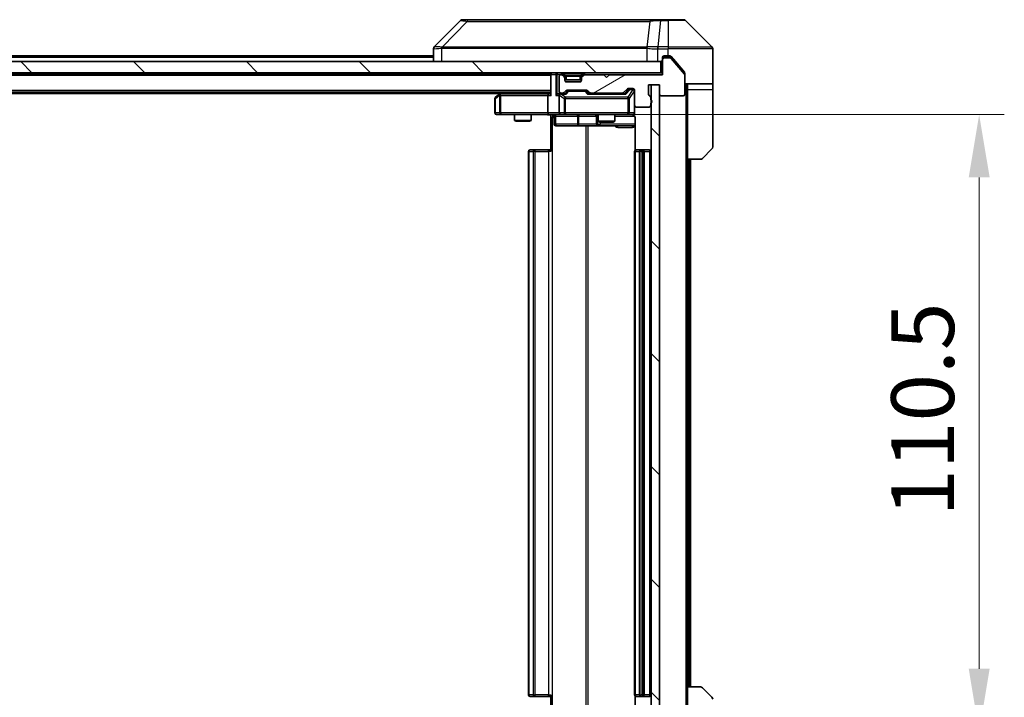
# Model space of a CAD drawing. Units: millimetres. Extents: x 0 to 7098, y 0 to 1264.
# Drawn here: x 2317 to 2493, y 954 to 1075 of the extents above; entities that cross this region are included whole.
import ezdxf

# ---------------------------------------------------------------- set-up
doc = ezdxf.new("R2010")
doc.units = ezdxf.units.MM
doc.header["$LTSCALE"] = 3
doc.layers.get('Defpoints').update_dxf_attribs({"lineweight": 25})
for name, color, linetype, lineweight in [('Dimension (ISO)', 7, 'Continuous', 18), ('Dimension (ISO) @ 1', 7, 'Continuous', 18), ('Visible (ISO)', 7, 'Continuous', 35), ('Visible Narrow (ISO)', 7, 'Continuous', 25)]:
    doc.layers.add(name, color=color, linetype=linetype, lineweight=lineweight)
doc.layers.add('Hatch (ISO)', color=1, linetype='Continuous', lineweight=18, true_color=0xff0000)
doc.styles.add('Note Text (TK)', font='MS PGothic.ttf')
doc.dimstyles.new('Default - Method 1b (TK)', dxfattribs={"dimscale": 3, "dimtxt": 2.5, "dimasz": 2.5, "dimexe": 1, "dimexo": 1.5, "dimgap": 1, "dimtad": 1, "dimrnd": 1e-08, "dimdsep": 46, "dimtxsty": 'Note Text (TK)', "dimcen": 0.09, "dimdle": 5, "dimclrd": 100, "dimclre": 100, "dimclrt": 7, "dimadec": 1, "dimazin": 1, "dimtfac": 1, "dimtmove": 0, "dimatfit": 3, "dimfxl": 0, "dimtolj": 1, "dimlwd": -1, "dimlwe": -1, "dimarcsym": 0})
pattern_1 = [(135.0002, (1117.75, -36), (-10.10275, -10.10283), [])]

# ---------------------------------------------------------------- blocks, each defined once
blk = doc.blocks.new('*D82')
at = {"layer": 'Defpoints', "color": 0, "transparency": 16777216}
for p in [(2414.03, 1058.38), (2414.03, 947.88), (2488.94, 947.88)]:
    blk.add_point(p, dxfattribs=at)
at = {"layer": 'Dimension (ISO)', "color": 100, "transparency": 16777216}
for p, q in [((2420.78, 1058.38), (2493.44, 1058.38)), ((2488.94, 1047.13), (2488.94, 959.13)), ((2420.78, 947.88), (2493.44, 947.88))]:
    blk.add_line(p, q, dxfattribs=at)
for points in [[(2487.07, 1047.13), (2490.82, 1047.13), (2488.94, 1058.38)], [(2487.07, 959.13), (2490.82, 959.13), (2488.94, 947.88)]]:
    blk.add_solid(points, dxfattribs=at)
at = {"layer": 'Dimension (ISO)', "color": 7, "transparency": 16777216, "insert": (2478.82, 986.38), "char_height": 11.25, "attachment_point": 4, "rotation": 90, "style": 'Note Text (TK)'}
blk.add_mtext('\\A1;110.5', dxfattribs=at)

msp = doc.modelspace()

# ---------------------------------------------------------------- hatches: boundary and pattern name
at = {"layer": 'Hatch (ISO)'}
h = msp.add_hatch(dxfattribs=at)
h.set_pattern_fill('ANSI31', color=256, scale=114.3, angle=-14.999978, style=0)
h.set_pattern_definition([(30, (1117.75, -36), (-7.14375, 12.37334), [])])
edge = h.paths.add_edge_path()
edge.add_line((2430.13, 1061.0116), (2430.13, 1061.4631))
edge.add_ellipse((2429.83, 1061.4631), major_axis=(0, 0.3), ratio=1, start_angle=270, end_angle=340.528779)
edge.add_ellipse((2430.03, 1062.0287), major_axis=(-0.2828, 0.1), ratio=1, start_angle=19.471221, end_angle=90, ccw=False)
edge.add_line((2429.73, 1062.0287), (2429.73, 1063.7287))
edge.add_line((2429.73, 1063.7287), (2431.73, 1063.7287))
edge.add_line((2431.73, 1063.7287), (2431.73, 1062.0287))
edge.add_ellipse((2432.03, 1062.0287), major_axis=(0, -0.3), ratio=1, start_angle=270, end_angle=360)
edge.add_line((2432.03, 1061.7287), (2435.93, 1061.7287))
edge.add_ellipse((2435.93, 1062.0287), major_axis=(0.3, 0), ratio=1, start_angle=270, end_angle=360)
edge.add_line((2436.23, 1062.0287), (2436.23, 1065.4201))
edge.add_ellipse((2435.93, 1065.4201), major_axis=(0, 0.3), ratio=1, start_angle=270, end_angle=309.805571)
edge.add_line((2436.1605, 1065.6122), (2433.8199, 1068.4208))
edge.add_ellipse((2433.5895, 1068.2287), major_axis=(-0.1921, 0.2305), ratio=1, start_angle=270, end_angle=320.194429)
edge.add_line((2433.5895, 1068.5287), (2432.53, 1068.5287))
edge.add_ellipse((2432.53, 1068.2287), major_axis=(-0.3, 0), ratio=1, start_angle=270, end_angle=360)
edge.add_line((2432.23, 1068.2287), (2432.23, 1065.5287))
edge.add_line((2432.23, 1065.5287), (2422.73, 1065.5287))
edge.add_line((2422.73, 1065.5287), (2422.23, 1065.0287))
edge.add_line((2422.23, 1065.0287), (2421.73, 1065.5287))
edge.add_line((2421.73, 1065.5287), (2418.3543, 1065.5287))
edge.add_ellipse((2418.3543, 1065.2287), major_axis=(-0.3, 0), ratio=1, start_angle=270, end_angle=315)
edge.add_line((2418.1421, 1065.4409), (2417.8179, 1065.1166))
edge.add_ellipse((2418.03, 1064.9045), major_axis=(-0.2121, -0.2121), ratio=1, start_angle=270, end_angle=315)
edge.add_line((2417.73, 1064.9045), (2417.73, 1064.5287))
edge.add_ellipse((2417.43, 1064.5287), major_axis=(0, -0.3), ratio=1, start_angle=0, end_angle=90, ccw=False)
edge.add_line((2417.43, 1064.2287), (2415.03, 1064.2287))
edge.add_ellipse((2415.03, 1064.5287), major_axis=(-0.3, 0), ratio=1, start_angle=0, end_angle=90, ccw=False)
edge.add_line((2414.73, 1064.5287), (2414.73, 1064.9045))
edge.add_ellipse((2414.43, 1064.9045), major_axis=(0, 0.3), ratio=1, start_angle=270, end_angle=315)
edge.add_line((2414.6421, 1065.1166), (2414.3179, 1065.4409))
edge.add_ellipse((2414.1057, 1065.2287), major_axis=(-0.2121, 0.2121), ratio=1, start_angle=270, end_angle=315)
edge.add_line((2414.1057, 1065.5287), (2414.03, 1065.5287))
edge.add_ellipse((2414.03, 1065.2287), major_axis=(-0.3, 0), ratio=1, start_angle=270, end_angle=360)
edge.add_line((2413.73, 1065.2287), (2413.73, 1062.5287))
edge.add_ellipse((2414.03, 1062.5287), major_axis=(0, -0.3), ratio=1, start_angle=270, end_angle=360)
edge.add_line((2414.03, 1062.2287), (2414.4057, 1062.2287))
edge.add_ellipse((2414.4057, 1062.5287), major_axis=(0.3, 0), ratio=1, start_angle=270, end_angle=315)
edge.add_line((2414.6179, 1062.3166), (2414.9421, 1062.6409))
edge.add_ellipse((2415.1543, 1062.4287), major_axis=(0.2121, 0.2121), ratio=1, start_angle=45, end_angle=90, ccw=False)
edge.add_line((2415.1543, 1062.7287), (2418.6557, 1062.7287))
edge.add_ellipse((2418.6557, 1062.4287), major_axis=(0.3, 0), ratio=1, start_angle=45, end_angle=90, ccw=False)
edge.add_line((2418.8679, 1062.6409), (2419.1921, 1062.3166))
edge.add_ellipse((2419.4043, 1062.5287), major_axis=(0.2121, -0.2121), ratio=1, start_angle=270, end_angle=315)
edge.add_line((2419.4043, 1062.2287), (2425.0557, 1062.2287))
edge.add_ellipse((2425.0557, 1062.5287), major_axis=(0.3, 0), ratio=1, start_angle=270, end_angle=315)
edge.add_line((2425.2679, 1062.3166), (2425.8921, 1062.9409))
edge.add_ellipse((2426.1043, 1062.7287), major_axis=(0.2121, 0.2121), ratio=1, start_angle=45, end_angle=90, ccw=False)
edge.add_line((2426.1043, 1063.0287), (2426.93, 1063.0287))
edge.add_ellipse((2426.93, 1062.7287), major_axis=(0.3, 0), ratio=1, start_angle=0, end_angle=90, ccw=False)
edge.add_line((2427.23, 1062.7287), (2427.23, 1060.0287))
edge.add_ellipse((2427.53, 1060.0287), major_axis=(0, -0.3), ratio=1, start_angle=270, end_angle=360)
edge.add_line((2427.53, 1059.7287), (2429.83, 1059.7287))
edge.add_ellipse((2429.83, 1060.0287), major_axis=(0.3, 0), ratio=1, start_angle=270, end_angle=360)
edge.add_line((2430.13, 1060.0287), (2430.13, 1060.4459))
edge.add_ellipse((2430.03, 1060.7287), major_axis=(0.2828, 0.1), ratio=1, start_angle=270, end_angle=411.057559)
h = msp.add_hatch(dxfattribs=at)
h.set_pattern_fill('ANSI31', color=256, scale=114.3, angle=90.00021, style=0)
h.set_pattern_definition(pattern_1)
h.paths.add_polyline_path([(2192.53, 1067.8787), (2192.53, 1065.8787), (2431.93, 1065.8787), (2431.93, 1067.8787)])
h = msp.add_hatch(dxfattribs=at)
h.set_pattern_fill('ANSI31', color=256, scale=114.3, angle=90.00021, style=0)
h.set_pattern_definition(pattern_1)
h.paths.add_polyline_path([(2431.73, 1063.7287), (2430.23, 1063.7287), (2430.23, 942.5287), (2431.73, 942.5287)])

# ---------------------------------------------------------------- linework, layer by layer
at = {"layer": 'Visible (ISO)'}
for p, q in [((2396.0835, 1075.2323), (2391.3764, 1070.5252)), ((2397.4127, 1075.3787), (2396.4371, 1075.3787)), ((2430.4248, 1075.3787), (2397.4127, 1075.3787)), ((2431.8929, 1075.3787), (2430.4248, 1075.3787)), ((2433.23, 1075.3787), (2431.8929, 1075.3787)), ((2433.23, 1075.3787), (2436.0229, 1075.3787)), ((2441.0835, 1070.5252), (2436.3764, 1075.2323)), ((2391.23, 1070.1716), (2391.23, 1067.8787)), ((2428.48, 1070.4593), (2428.48, 1070.4617)), ((2441.23, 1067.8787), (2441.23, 1070.1716)), ((2391.23, 1068.8787), (2233.23, 1068.8787)), ((2432.23, 1068.2287), (2432.23, 1068.5787)), ((2432.53, 1068.8787), (2433.23, 1068.8787)), ((2433.5895, 1068.5287), (2432.53, 1068.5287)), ((2433.5895, 1068.8787), (2433.23, 1068.8787)), ((2434.5633, 1067.8787), (2433.8199, 1068.7708)), ((2436.1605, 1065.6122), (2433.8199, 1068.4208)), ((2431.93, 1067.8787), (2192.53, 1067.8787)), ((2431.93, 1065.8787), (2431.93, 1067.8787)), ((2432.23, 1068.2287), (2432.23, 1065.5287)), ((2436.1605, 1065.9622), (2434.5633, 1067.8787)), ((2441.23, 1063.8787), (2441.23, 1067.8787)), ((2192.53, 1065.8787), (2431.93, 1065.8787)), ((2412.23, 1065.6787), (2212.23, 1065.6787)), ((2412.23, 1065.8787), (2412.23, 1065.6787)), ((2412.23, 1065.5787), (2412.23, 1065.6787)), ((2412.23, 1065.5787), (2412.23, 1062.0409)), ((2413.73, 1065.2287), (2413.73, 1062.5287)), ((2414.1057, 1065.5287), (2414.03, 1065.5287)), ((2414.6421, 1065.4666), (2414.3179, 1065.7909)), ((2414.6421, 1065.1166), (2414.3179, 1065.4409)), ((2414.6626, 1065.4462), (2414.6421, 1065.4666)), ((2414.73, 1064.9045), (2414.73, 1065.2545)), ((2414.73, 1064.5287), (2414.73, 1064.9045)), ((2417.73, 1065.2545), (2417.73, 1064.9045)), ((2417.73, 1064.9045), (2417.73, 1064.5287)), ((2417.8179, 1065.4666), (2417.7974, 1065.4462)), ((2418.1421, 1065.7909), (2417.8179, 1065.4666)), ((2418.1421, 1065.4409), (2417.8179, 1065.1166)), ((2421.73, 1065.5287), (2418.3543, 1065.5287)), ((2422.23, 1065.0287), (2421.73, 1065.5287)), ((2422.73, 1065.5287), (2422.23, 1065.0287)), ((2432.23, 1065.5287), (2422.73, 1065.5287)), ((2432.23, 1065.8787), (2431.93, 1065.8787)), ((2436.23, 1065.7701), (2436.23, 1065.4201)), ((2436.23, 1062.0287), (2436.23, 1065.4201)), ((2417.73, 1064.5787), (2414.73, 1064.5787)), ((2417.43, 1064.2287), (2415.03, 1064.2287)), ((2429.73, 1062.0287), (2429.73, 1063.7287)), ((2429.73, 1063.7287), (2431.73, 1063.7287)), ((2431.73, 1063.7287), (2430.23, 1063.7287)), ((2430.23, 1063.7287), (2430.23, 942.5287)), ((2431.73, 1063.7287), (2431.73, 1062.0287)), ((2431.73, 942.5287), (2431.73, 1063.7287)), ((2441.23, 1063.8787), (2436.23, 1063.8787)), ((2436.73, 1063.8787), (2436.73, 1062.8787)), ((2441.23, 1062.8787), (2441.23, 1063.8787)), ((2412.23, 1062.3787), (2212.23, 1062.3787)), ((2403.23, 1062.1787), (2221.23, 1062.1787)), ((2403.0833, 1062.0687), (2402.35, 1061.5187)), ((2403.4967, 1062.3787), (2403.0833, 1062.0687)), ((2403.2934, 1061.8287), (2403.1378, 1061.9844)), ((2411.8543, 1062.1287), (2403.2633, 1062.1287)), ((2411.73, 1061.8287), (2411.73, 1058.6787)), ((2412.23, 1062.1287), (2411.8543, 1062.1287)), ((2414.03, 1062.1287), (2413.6543, 1062.1287)), ((2413.73, 1061.8287), (2413.73, 1058.6787)), ((2414.03, 1062.2287), (2414.4057, 1062.2287)), ((2414.9061, 1062.1287), (2414.03, 1062.1287)), ((2414.6179, 1062.3166), (2414.9421, 1062.6409)), ((2414.73, 1062.1287), (2415.1421, 1062.5409)), ((2415.1543, 1062.7287), (2418.6557, 1062.7287)), ((2415.4977, 1062.6287), (2415.3543, 1062.6287)), ((2418.3123, 1062.6287), (2415.4977, 1062.6287)), ((2418.4557, 1062.6287), (2418.3123, 1062.6287)), ((2418.6679, 1062.5409), (2419.08, 1062.1287)), ((2418.8679, 1062.6409), (2419.1921, 1062.3166)), ((2425.5561, 1062.1287), (2418.9039, 1062.1287)), ((2419.4043, 1062.2287), (2425.0557, 1062.2287)), ((2420.73, 1062.2287), (2420.73, 1062.1287)), ((2423.73, 1062.2287), (2423.73, 1062.1287)), ((2425.2679, 1062.3166), (2425.8921, 1062.9409)), ((2425.38, 1062.1287), (2426.0921, 1062.8409)), ((2426.1043, 1063.0287), (2426.93, 1063.0287)), ((2426.4408, 1062.9287), (2426.3043, 1062.9287)), ((2426.93, 1062.9287), (2426.4408, 1062.9287)), ((2427.23, 1062.7287), (2427.23, 1060.0287)), ((2430.13, 1061.0116), (2430.13, 1061.4631)), ((2432.03, 1061.7287), (2435.93, 1061.7287)), ((2436.73, 1050.3787), (2436.73, 1062.8787)), ((2441.23, 1062.8787), (2441.23, 1052.5859)), ((2402.23, 1061.2787), (2402.23, 1058.6787)), ((2427.23, 1058.6787), (2427.23, 1060.0287)), ((2427.53, 1059.7287), (2429.83, 1059.7287)), ((2430.13, 1060.0287), (2430.13, 1060.4459)), ((2402.53, 1058.3787), (2403.2934, 1058.3787)), ((2403.2934, 1058.3787), (2411.8543, 1058.3787)), ((2405.73, 1058.3787), (2405.73, 1057.3321)), ((2408.73, 1058.3787), (2408.73, 1057.3321)), ((2414.03, 1058.3787), (2411.8543, 1058.3787)), ((2412.23, 1058.371), (2412.23, 1057.8787)), ((2412.23, 1051.7787), (2412.23, 1057.8787)), ((2412.8313, 1058.0787), (2412.8313, 1056.6787)), ((2414.03, 1058.3787), (2414.8482, 1058.3787)), ((2414.8482, 1058.3787), (2426.0446, 1058.3787)), ((2420.4355, 1058.0787), (2420.4355, 1056.6787)), ((2420.73, 1058.3787), (2420.73, 1057.1821)), ((2423.73, 1058.3787), (2423.73, 1057.1821)), ((2426.0446, 1058.3787), (2426.93, 1058.3787)), ((2427.3198, 1057.8787), (2427.3198, 1051.9928)), ((2405.73, 1057.3321), (2408.73, 1057.3321)), ((2406.0367, 1057.1787), (2405.73, 1057.3321)), ((2408.4233, 1057.1787), (2406.0367, 1057.1787)), ((2408.4233, 1057.1787), (2408.73, 1057.3321)), ((2413.1313, 1056.3787), (2417.0609, 1056.3787)), ((2417.0609, 1056.3787), (2420.7355, 1056.3787)), ((2420.73, 1057.1821), (2423.73, 1057.1821)), ((2421.0367, 1057.0287), (2420.73, 1057.1821)), ((2420.7355, 1056.3787), (2420.907, 1056.3787)), ((2420.907, 1056.3787), (2427.3198, 1056.3787)), ((2423.4233, 1057.0287), (2421.0367, 1057.0287)), ((2423.4233, 1057.0287), (2423.73, 1057.1821)), ((2408.23, 1051.7787), (2408.23, 954.4787)), ((2408.53, 1052.0787), (2408.5886, 1052.0787)), ((2409.2957, 1052.0787), (2408.5886, 1052.0787)), ((2409.2957, 1052.0787), (2409.4371, 1052.0787)), ((2411.8158, 1052.0787), (2409.4371, 1052.0787)), ((2411.8158, 1052.0787), (2412.23, 1052.0787)), ((2427.23, 1051.7787), (2427.23, 954.4787)), ((2427.53, 1052.0787), (2427.5886, 1052.0787)), ((2428.2957, 1052.0787), (2427.5886, 1052.0787)), ((2428.2957, 1052.0787), (2428.4371, 1052.0787)), ((2428.63, 1052.0787), (2428.4371, 1052.0787)), ((2429.93, 1052.0787), (2428.63, 1052.0787)), ((2428.93, 954.4787), (2428.93, 1051.7787)), ((2441.0835, 1052.2323), (2439.3764, 1050.5252)), ((2436.73, 955.8787), (2436.73, 1050.3787)), ((2439.0229, 1050.3787), (2436.73, 1050.3787)), ((2437.23, 955.8787), (2437.23, 1050.3787)), ((2436.73, 955.8787), (2439.0229, 955.8787)), ((2436.73, 955.8787), (2436.73, 943.3787)), ((2439.3764, 955.7323), (2441.0835, 954.0252)), ((2408.5886, 954.1787), (2408.53, 954.1787)), ((2408.5886, 954.1787), (2409.2957, 954.1787)), ((2409.4371, 954.1787), (2409.2957, 954.1787)), ((2409.4371, 954.1787), (2411.8158, 954.1787)), ((2412.23, 954.1787), (2411.8158, 954.1787)), ((2412.23, 948.3787), (2412.23, 954.4787)), ((2427.3198, 954.2647), (2427.3198, 948.3787)), ((2427.5886, 954.1787), (2427.53, 954.1787)), ((2427.5886, 954.1787), (2428.2957, 954.1787)), ((2428.4371, 954.1787), (2428.2957, 954.1787)), ((2428.4371, 954.1787), (2428.63, 954.1787)), ((2428.63, 954.1787), (2429.93, 954.1787))]:
    msp.add_line(p, q, dxfattribs=at)
for centre, radius, start, end in [((2396.4371, 1074.8787), 0.5, 90, 135), ((2436.0229, 1074.8787), 0.5, 45, 90), ((2391.73, 1070.1716), 0.5, 134.97183, 180.001255), ((2440.73, 1070.1716), 0.5, 0, 45), ((2432.53, 1068.5787), 0.3, 90, 180), ((2432.53, 1068.2287), 0.3, 90, 180), ((2433.5895, 1068.2287), 0.3, 39.805571, 90), ((2431.93, 1068.1787), 0.3, 270, 0), ((2412.53, 1065.5787), 0.3, 90, 180), ((2414.03, 1065.2287), 0.3, 90, 180), ((2414.1057, 1065.5787), 0.3, 45, 90), ((2414.1057, 1065.2287), 0.3, 45, 90), ((2414.43, 1065.2545), 0.3, 0, 45), ((2414.43, 1064.9045), 0.3, 0, 45), ((2418.03, 1065.2545), 0.3, 135, 180), ((2418.03, 1064.9045), 0.3, 135, 180), ((2418.3543, 1065.5787), 0.3, 90, 135), ((2418.3543, 1065.2287), 0.3, 90, 135), ((2435.93, 1065.4201), 0.3, 0, 39.805571), ((2415.03, 1064.5287), 0.3, 180, 270), ((2417.43, 1064.5287), 0.3, 270, 0), ((2402.53, 1061.2787), 0.3, 126.869898, 180), ((2403.2633, 1061.8287), 0.3, 113.437984, 126.869898), ((2403.2633, 1061.8287), 0.3, 90, 113.437984), ((2414.03, 1062.5287), 0.3, 180, 270), ((2414.03, 1061.8287), 0.3, 148.755545, 180), ((2414.03, 1061.8287), 0.3, 90, 113.437985), ((2414.4057, 1062.5287), 0.3, 270, 315), ((2415.1543, 1062.4287), 0.3, 90, 135), ((2418.6557, 1062.4287), 0.3, 45, 90), ((2419.4043, 1062.5287), 0.3, 225, 270), ((2425.0557, 1062.5287), 0.3, 270, 315), ((2426.1043, 1062.7287), 0.3, 90, 135), ((2426.93, 1062.7287), 0.3, 0, 90), ((2426.93, 1062.6287), 0.3, 0, 90), ((2430.03, 1062.0287), 0.3, 180, 250.528779), ((2429.83, 1061.4631), 0.3, 0, 70.528779), ((2432.03, 1062.0287), 0.3, 180, 270), ((2435.93, 1062.0287), 0.3, 270, 0), ((2427.53, 1060.0287), 0.3, 180, 270), ((2429.83, 1060.0287), 0.3, 270, 0), ((2430.03, 1060.7287), 0.3, 289.471221, 70.528779), ((2402.53, 1058.6787), 0.3, 180, 270), ((2412.5313, 1058.0787), 0.3, 0, 90), ((2414.03, 1058.6787), 0.3, 180, 270), ((2420.1355, 1058.0787), 0.3, 0, 90), ((2426.73, 1057.8787), 0.5, 75.524484, 90), ((2426.93, 1058.6787), 0.3, 270, 0), ((2413.1313, 1056.6787), 0.3, 180, 270), ((2420.7355, 1056.6787), 0.3, 180, 270), ((2440.73, 1052.5859), 0.5, 315, 0), ((2408.53, 1051.7787), 0.3, 90, 180), ((2427.53, 1051.7787), 0.3, 90, 180), ((2428.63, 1051.7787), 0.3, 0, 90), ((2429.93, 1051.7787), 0.3, 0, 90), ((2439.0229, 1050.8787), 0.5, 270, 315), ((2439.0229, 955.3787), 0.5, 45, 90), ((2408.53, 954.4787), 0.3, 180, 270), ((2427.53, 954.4787), 0.3, 180, 270), ((2428.63, 954.4787), 0.3, 270, 0), ((2429.93, 954.4787), 0.3, 270, 0), ((2440.73, 953.6716), 0.5, 0, 45)]:
    msp.add_arc(centre, radius, start, end, dxfattribs=at)
for centre, major_axis, ratio, start_param, end_param in [((2391.6307, 1067.9624), (-0.254, 2.5629), 0.0093619, 6.28297751, 6.29085816), ((2403.2934, 1061.8513), (0.2411, 0.4823), 0.37002441, 1.47901306, 1.75373989), ((2411.8543, 1061.8287), (0, -0.3), 0.41421356, 3.14159265, 4.71238898), ((2412.53, 1061.8287), (-0.2772, 0.2772), 0.41421356, 0.39269908, 1.17809725), ((2413.3543, 1061.8287), (-0.2772, -0.2772), 0.41421356, 4.3196899, 5.10508806), ((2413.6543, 1061.8287), (-0.4243, 0), 0.70710678, 4.71238898, 5.49778714), ((2414.03, 1061.8513), (-0.2515, 0.483), 0.33843751, 1.12161563, 1.39634246), ((2414.0622, 1061.8287), (-0.6487, 0.2044), 0.33843751, 4.81863915, 5.05307027), ((2415.0092, 1061.8287), (0.1246, -0.2958), 0.40041045, 2.33106693, 2.97456804), ((2415.3543, 1062.3287), (-0.3, 0), 0.99985076, 4.71238898, 5.49786177), ((2418.4557, 1062.3287), (0.3, 0), 0.99985076, 0.78532354, 1.57079633), ((2418.8008, 1061.8287), (-0.1246, -0.2958), 0.40041045, 3.30861727, 3.95211838), ((2425.6592, 1061.8287), (0.1246, -0.2958), 0.40041045, 2.33106693, 2.97456804), ((2426.3043, 1062.6287), (-0.3, 0), 0.99985076, 4.71238898, 5.49786177), ((2411.8543, 1058.6787), (0, -0.3), 0.41421356, 4.71238898, 6.28318531)]:
    msp.add_ellipse(centre, major_axis=major_axis, ratio=ratio, start_param=start_param, end_param=end_param, dxfattribs=at)
for points, knots in [([(2433.8199, 1068.7708), (2433.814, 1068.7778), (2433.8079, 1068.7846), (2433.775, 1068.8175), (2433.7412, 1068.8406), (2433.6673, 1068.8712), (2433.6272, 1068.8787), (2433.5895, 1068.8787)], [-0.0705290281, -0.0705290281, -0.0705290281, -0.0705290281, -0.0678449297, -0.0678449297, -0.056529226, -0.056529226, -0.0452135224, -0.0452135224, -0.0452135224, -0.0452135224]), ([(2436.23, 1065.7701), (2436.23, 1065.8077), (2436.2225, 1065.8476), (2436.1957, 1065.9128), (2436.1793, 1065.9394), (2436.1605, 1065.9622)], [-0.0932612826, -0.0932612826, -0.0932612826, -0.0932612826, -0.0819853568, -0.0819853568, -0.0730776319, -0.0730776319, -0.0730776319, -0.0730776319]), ([(2403.144, 1062.104), (2403.143, 1062.1016), (2403.1421, 1062.099), (2403.1369, 1062.0818), (2403.1344, 1062.0624), (2403.1339, 1062.0252), (2403.1353, 1062.0044), (2403.1378, 1061.9844)], [0.3810312192, 0.3810312192, 0.3810312192, 0.3810312192, 0.382741903, 0.382741903, 0.3917616542, 0.3917616542, 0.3985536381, 0.3985536381, 0.3985536381, 0.3985536381]), ([(2413.9107, 1062.104), (2413.9044, 1062.1012), (2413.8983, 1062.0984), (2413.8658, 1062.0816), (2413.8367, 1062.0601), (2413.8005, 1062.0232), (2413.7854, 1062.0035), (2413.7735, 1061.9844)], [0.2508867575, 0.2508867575, 0.2508867575, 0.2508867575, 0.2528779694, 0.2528779694, 0.2619584182, 0.2619584182, 0.268388032, 0.268388032, 0.268388032, 0.268388032]), ([(2412.23, 1058.3669), (2412.0367, 1058.357), (2411.843, 1058.3506), (2411.4555, 1058.3616), (2411.2616, 1058.3787), (2411.0674, 1058.3787)], [0, 0, 0, 0, 0.058050733, 0.058050733, 0.116308971, 0.116308971, 0.116308971, 0.116308971]), ([(2427.23, 1058.6787), (2427.23, 1058.6787), (2427.23, 1058.6639), (2427.23, 1058.6549), (2427.23, 1058.6535), (2427.23, 1058.6527), (2427.23, 1058.6526), (2427.23, 1058.6524), (2427.23, 1058.6525), (2427.23, 1058.652), (2427.23, 1058.652), (2427.23, 1058.6515), (2427.23, 1058.6514), (2427.23, 1058.6512), (2427.23, 1058.651), (2427.23, 1058.6506), (2427.23, 1058.6503), (2427.23, 1058.6491), (2427.23, 1058.6479), (2427.2298, 1058.638), (2427.2292, 1058.6291), (2427.2264, 1058.6053), (2427.2235, 1058.5903), (2427.2111, 1058.5451), (2427.1977, 1058.5154), (2427.1624, 1058.4614), (2427.1397, 1058.4364), (2427.0889, 1058.397), (2427.0605, 1058.3817), (2427.0011, 1058.3608), (2426.9695, 1058.3548), (2426.9103, 1058.3528), (2426.882, 1058.3558), (2426.855, 1058.3629)], [0, 0, 0, 0, 0.052823846, 0.052823846, 0.069062235, 0.069062235, 0.072106691, 0.072106691, 0.074390079, 0.074390079, 0.074819261, 0.074819261, 0.074902082, 0.074902082, 0.074985644, 0.074985644, 0.075069241, 0.075069241, 0.075408295, 0.075408295, 0.078055389, 0.078055389, 0.082608507, 0.082608507, 0.092135013, 0.092135013, 0.101976132, 0.101976132, 0.111426084, 0.111426084, 0.120856664, 0.120856664, 0.129213204, 0.129213204, 0.129213204, 0.129213204]), ([(2426.9495, 1058.3541), (2426.9642, 1058.3497), (2426.9784, 1058.3448), (2427.0523, 1058.3152), (2427.1183, 1058.2731), (2427.2112, 1058.1844), (2427.2552, 1058.1227), (2427.3046, 1058.0097), (2427.3198, 1057.939), (2427.3198, 1057.8787)], [0.0905307668, 0.0905307668, 0.0905307668, 0.0905307668, 0.0948543073, 0.0948543073, 0.1144259318, 0.1144259318, 0.1333697264, 0.1333697264, 0.1514440253, 0.1514440253, 0.1514440253, 0.1514440253])]:
    msp.add_open_spline(points, degree=3, knots=knots, dxfattribs=at)
at = {"layer": 'Visible Narrow (ISO)'}
for p, q in [((2397.2593, 1075.077), (2392.7916, 1070.4616)), ((2429.9922, 1075.077), (2429.4615, 1070.4616)), ((2431.8929, 1075.2323), (2431.399, 1070.5252)), ((2431.8929, 1075.2323), (2431.8929, 1075.3787)), ((2431.8929, 1075.2323), (2433.23, 1075.2323)), ((2433.23, 1075.2323), (2433.23, 1075.3787)), ((2433.23, 1075.2323), (2433.23, 1070.5252)), ((2436.3764, 1075.2323), (2433.23, 1075.2323)), ((2392.7115, 1067.8787), (2392.7115, 1070.285)), ((2399.23, 1070.4633), (2399.23, 1070.4632)), ((2417.23, 1070.4682), (2417.23, 1070.4694)), ((2422.5367, 1070.4678), (2422.5367, 1070.4686)), ((2429.452, 1070.285), (2429.452, 1067.8787)), ((2431.3803, 1070.5253), (2431.3836, 1070.1716)), ((2431.3836, 1067.8787), (2431.3836, 1070.1716)), ((2433.23, 1070.5252), (2431.399, 1070.5252)), ((2431.399, 1070.1716), (2431.399, 1070.5252)), ((2431.399, 1070.1716), (2433.23, 1070.1716)), ((2433.23, 1070.5252), (2441.0835, 1070.5252)), ((2433.23, 1070.5252), (2433.23, 1070.1716)), ((2433.23, 1068.8787), (2433.23, 1070.1716)), ((2441.23, 1070.1716), (2433.23, 1070.1716)), ((2391.23, 1068.5787), (2233.23, 1068.5787)), ((2432.53, 1068.7787), (2432.3064, 1068.7787)), ((2432.53, 1068.8787), (2432.53, 1068.7787)), ((2432.53, 1068.7787), (2433.8131, 1068.7787)), ((2432.53, 1068.5287), (2432.53, 1068.7787)), ((2412.23, 1065.3787), (2212.23, 1065.3787)), ((2412.3179, 1065.5787), (2412.23, 1065.5787)), ((2412.3179, 1065.5787), (2413.1421, 1065.5787)), ((2412.3179, 1061.8287), (2412.3179, 1065.5787)), ((2413.3543, 1065.5787), (2413.1421, 1065.5787)), ((2413.1421, 1065.5787), (2413.1421, 1061.8287)), ((2413.3543, 1065.8787), (2413.3543, 1065.5787)), ((2413.3543, 1065.5787), (2414.1057, 1065.5787)), ((2413.3543, 1062.0409), (2413.3543, 1065.5787)), ((2414.1057, 1065.8787), (2414.1057, 1065.5787)), ((2414.3179, 1065.7909), (2414.1057, 1065.5787)), ((2414.1057, 1065.5787), (2414.1608, 1065.5236)), ((2414.4671, 1065.2916), (2414.6421, 1065.4666)), ((2414.73, 1065.2545), (2414.5043, 1065.2545)), ((2414.53, 1065.7909), (2414.53, 1065.8787)), ((2414.53, 1065.7909), (2414.8747, 1065.4462)), ((2414.53, 1065.7909), (2417.93, 1065.7909)), ((2414.73, 1065.2545), (2414.7402, 1065.234)), ((2415.03, 1065.2545), (2415.03, 1065.4666)), ((2417.43, 1065.4666), (2415.03, 1065.4666)), ((2415.03, 1065.2545), (2417.43, 1065.2545)), ((2415.03, 1064.5787), (2415.03, 1065.2545)), ((2417.43, 1065.2545), (2417.43, 1065.4666)), ((2417.43, 1065.2545), (2417.43, 1064.5787)), ((2417.93, 1065.7909), (2417.5853, 1065.4462)), ((2417.7198, 1065.234), (2417.73, 1065.2545)), ((2417.9557, 1065.2545), (2417.73, 1065.2545)), ((2417.8179, 1065.4666), (2417.9929, 1065.2916)), ((2417.93, 1065.7909), (2417.93, 1065.8787)), ((2418.3543, 1065.5787), (2418.1421, 1065.7909)), ((2418.2991, 1065.5236), (2418.3543, 1065.5787)), ((2418.3543, 1065.5787), (2418.3543, 1065.8787)), ((2418.3543, 1065.5787), (2432.23, 1065.5787)), ((2414.8642, 1064.2787), (2417.5958, 1064.2787)), ((2436.43, 1063.8787), (2436.43, 942.3787)), ((2412.23, 1062.6787), (2212.23, 1062.6787)), ((2402.3106, 1061.2787), (2403.074, 1061.8513)), ((2403.074, 1061.8513), (2403.074, 1058.6787)), ((2403.2934, 1061.8287), (2411.73, 1061.8287)), ((2403.2934, 1058.6787), (2403.2934, 1061.8287)), ((2403.3768, 1062.1287), (2403.7102, 1062.3787)), ((2411.73, 1061.8287), (2412.3179, 1061.8287)), ((2413.1421, 1061.8287), (2413.73, 1061.8287)), ((2413.8253, 1061.8513), (2414.6436, 1061.2787)), ((2413.8253, 1058.6787), (2413.8253, 1061.8513)), ((2414.0622, 1062.0687), (2415.0092, 1062.0687)), ((2414.8482, 1061.5187), (2414.0622, 1062.0687)), ((2414.8482, 1061.5187), (2414.8482, 1061.2787)), ((2426.0446, 1061.5187), (2414.8482, 1061.5187)), ((2415.2856, 1062.5409), (2414.883, 1062.1287)), ((2415.0092, 1062.0687), (2415.4977, 1062.5687)), ((2415.1421, 1062.5409), (2415.2856, 1062.5409)), ((2415.4977, 1062.6287), (2415.4977, 1062.5687)), ((2415.4977, 1062.5687), (2418.3123, 1062.5687)), ((2418.3123, 1062.5687), (2418.3123, 1062.6287)), ((2418.3123, 1062.5687), (2418.8008, 1062.0687)), ((2418.927, 1062.1287), (2418.5244, 1062.5409)), ((2418.5244, 1062.5409), (2418.6679, 1062.5409)), ((2418.8008, 1062.0687), (2425.6592, 1062.0687)), ((2426.2287, 1062.8409), (2425.533, 1062.1287)), ((2425.6592, 1062.0687), (2426.4408, 1062.8687)), ((2426.93, 1062.8469), (2426.0446, 1061.5187)), ((2426.0446, 1061.2787), (2426.0446, 1061.5187)), ((2426.0921, 1062.8409), (2426.2287, 1062.8409)), ((2426.3129, 1061.2787), (2427.1983, 1062.6069)), ((2426.4408, 1062.9287), (2426.4408, 1062.8687)), ((2426.4408, 1062.8687), (2426.93, 1062.8687)), ((2426.93, 1062.8687), (2426.93, 1062.9287)), ((2426.93, 1062.8687), (2426.93, 1062.8469)), ((2427.23, 1062.6069), (2427.1983, 1062.6069)), ((2427.1983, 1062.6069), (2427.1983, 1058.6787)), ((2436.73, 1062.8787), (2441.23, 1062.8787)), ((2402.23, 1061.2787), (2402.3106, 1061.2787)), ((2402.3106, 1058.6787), (2402.3106, 1061.2787)), ((2414.8482, 1061.2787), (2414.6436, 1061.2787)), ((2414.6436, 1061.2787), (2414.6436, 1058.6787)), ((2414.8482, 1058.6787), (2414.8482, 1061.2787)), ((2414.8482, 1061.2787), (2426.0446, 1061.2787)), ((2426.3129, 1061.2787), (2426.0446, 1061.2787)), ((2426.0446, 1061.2787), (2426.0446, 1058.6787)), ((2426.3129, 1058.6787), (2426.3129, 1061.2787)), ((2402.23, 1058.6787), (2402.3106, 1058.6787)), ((2403.074, 1058.6787), (2402.3106, 1058.6787)), ((2403.074, 1058.6787), (2403.2934, 1058.6787)), ((2411.73, 1058.6787), (2403.2934, 1058.6787)), ((2403.2934, 1058.6787), (2403.2934, 1058.3787)), ((2413.73, 1058.6787), (2411.73, 1058.6787)), ((2412.5229, 1057.8787), (2412.23, 1057.8787)), ((2412.5229, 948.3787), (2412.5229, 1057.8787)), ((2412.5229, 1057.8787), (2412.8313, 1057.8787)), ((2413.1182, 1058.0787), (2412.8313, 1058.0787)), ((2413.1182, 1058.0787), (2417.0479, 1058.0787)), ((2413.1182, 1056.6787), (2413.1182, 1058.0787)), ((2413.73, 1058.6787), (2413.8253, 1058.6787)), ((2414.6436, 1058.6787), (2413.8253, 1058.6787)), ((2414.6436, 1058.6787), (2414.8482, 1058.6787)), ((2414.8482, 1058.6787), (2414.8482, 1058.3787)), ((2426.0446, 1058.6787), (2414.8482, 1058.6787)), ((2417.2731, 1058.0787), (2417.0479, 1058.0787)), ((2417.0479, 1058.0787), (2417.0479, 1056.6787)), ((2417.2731, 1058.0787), (2420.4355, 1058.0787)), ((2417.2731, 1056.6787), (2417.2731, 1058.0787)), ((2420.4357, 1058.0787), (2420.4355, 1058.0787)), ((2420.4357, 1058.0787), (2420.6073, 1058.0787)), ((2420.4357, 1056.6787), (2420.4357, 1058.0787)), ((2420.73, 1058.0787), (2420.6073, 1058.0787)), ((2420.6073, 1058.0787), (2420.6073, 1056.6787)), ((2423.73, 1058.0787), (2427.2741, 1058.0787)), ((2426.0446, 1058.6787), (2426.3129, 1058.6787)), ((2426.0446, 1058.3787), (2426.0446, 1058.6787)), ((2427.1983, 1058.6787), (2426.3129, 1058.6787)), ((2427.1983, 1058.6787), (2427.23, 1058.6787)), ((2412.8313, 1056.6787), (2413.1182, 1056.6787)), ((2417.0479, 1056.6787), (2413.1182, 1056.6787)), ((2417.0479, 1056.6787), (2417.2731, 1056.6787)), ((2420.4355, 1056.6787), (2417.2731, 1056.6787)), ((2418.5009, 1056.3787), (2418.5009, 949.8787)), ((2418.9052, 949.8787), (2418.9052, 1056.3787)), ((2420.4355, 1056.6787), (2420.4357, 1056.6787)), ((2420.6073, 1056.6787), (2420.4357, 1056.6787)), ((2420.6073, 1056.6787), (2421.1192, 1056.6787)), ((2421.1192, 1056.6787), (2421.1192, 1057.0287)), ((2427.3198, 1056.6787), (2421.1192, 1056.6787)), ((2424.2448, 1056.0787), (2426.8749, 1056.0787)), ((2408.3764, 1051.7787), (2408.23, 1051.7787)), ((2408.3764, 954.4787), (2408.3764, 1051.7787)), ((2408.3764, 1051.7787), (2409.0835, 1051.7787)), ((2409.0835, 1051.7787), (2409.0835, 954.4787)), ((2409.4371, 1051.7787), (2409.0835, 1051.7787)), ((2409.4371, 1051.7787), (2409.4371, 1052.0787)), ((2409.4371, 954.4787), (2409.4371, 1051.7787)), ((2409.4371, 1051.7787), (2411.8158, 1051.7787)), ((2411.8158, 1051.7787), (2411.8158, 1052.0787)), ((2411.8158, 1051.7787), (2411.8158, 954.4787)), ((2412.23, 1051.7787), (2411.8158, 1051.7787)), ((2427.3764, 1051.7787), (2427.23, 1051.7787)), ((2427.3764, 954.4787), (2427.3764, 1051.7787)), ((2427.3764, 1051.7787), (2428.0835, 1051.7787)), ((2428.0835, 1051.7787), (2428.0835, 954.4787)), ((2428.4371, 1051.7787), (2428.0835, 1051.7787)), ((2428.4371, 1052.0787), (2428.4371, 1051.7787)), ((2428.4371, 954.4787), (2428.4371, 1051.7787)), ((2428.4371, 1051.7787), (2428.63, 1051.7787)), ((2428.63, 1052.0787), (2428.63, 1051.7787)), ((2428.63, 1051.7787), (2428.63, 954.4787)), ((2428.93, 1051.7787), (2428.63, 1051.7787)), ((2428.93, 1051.7787), (2429.93, 1051.7787)), ((2429.93, 1052.0787), (2429.93, 1051.7787)), ((2429.93, 1051.7787), (2429.93, 954.4787)), ((2430.23, 1051.7787), (2429.93, 1051.7787)), ((2436.93, 1050.3787), (2436.93, 955.8787)), ((2408.23, 954.4787), (2408.3764, 954.4787)), ((2409.0835, 954.4787), (2408.3764, 954.4787)), ((2409.0835, 954.4787), (2409.4371, 954.4787)), ((2409.4371, 954.1787), (2409.4371, 954.4787)), ((2411.8158, 954.4787), (2409.4371, 954.4787)), ((2411.8158, 954.1787), (2411.8158, 954.4787)), ((2411.8158, 954.4787), (2412.23, 954.4787)), ((2427.23, 954.4787), (2427.3764, 954.4787)), ((2428.0835, 954.4787), (2427.3764, 954.4787)), ((2428.0835, 954.4787), (2428.4371, 954.4787)), ((2428.63, 954.4787), (2428.4371, 954.4787)), ((2428.4371, 954.1787), (2428.4371, 954.4787)), ((2428.63, 954.4787), (2428.63, 954.1787)), ((2428.63, 954.4787), (2428.93, 954.4787)), ((2429.93, 954.4787), (2428.93, 954.4787)), ((2429.93, 954.4787), (2429.93, 954.1787)), ((2429.93, 954.4787), (2430.23, 954.4787))]:
    msp.add_line(p, q, dxfattribs=at)
for centre, radius, start, end in [((2415.03, 1064.8666), 0.6, 90, 105), ((2417.43, 1064.8666), 0.6, 75, 90), ((2418.3123, 1062.3287), 0.3, 45, 90.004276)]:
    msp.add_arc(centre, radius, start, end, dxfattribs=at)
for centre, major_axis, ratio, start_param, end_param in [((2397.4127, 1074.8787), (0, 0.5), 0.33421705, 0, 1.16310728), ((2430.4248, 1074.8787), (0, 0.5), 0.94249613, 0, 1.16310728), ((2392.8411, 1070.285), (-0.0739, 0.4945), 0.25659945, 1.13237028, 1.53246207), ((2392.9141, 1070.2909), (-0.0002, -0.5), 0.26064917, 4.36411963, 4.7124922), ((2429.9153, 1070.2909), (-0.0007, 0.5), 0.96543351, 1.22100763, 1.5693802), ((2429.9349, 1070.285), (-0.2432, -0.4368), 0.95589929, 4.80140761, 5.20149967), ((2431.1529, 1067.9632), (1.1531, 2.3491), 0.88686558, 0.40199098, 0.40987286), ((2431.2285, 1068.8574), (1.3965, 0.5705), 0.84780712, 1.12178901, 1.13225016), ((2412.53, 1065.5787), (0, 0.3), 0.70710678, 0, 1.57079633), ((2413.3543, 1065.5787), (0, 0.3), 0.70710678, 0, 1.57079633), ((2414.9543, 1065.5787), (-0.6476, 0.2345), 0.1095524, 5.46575602, 6.51295357), ((2414.4504, 1065.234), (0.2121, 0.2121), 0.93511313, 5.46426839, 6.28318531), ((2415.03, 1065.503), (-0.3688, -0.0542), 0.10017299, 0.07434872, 1.12154627), ((2415.03, 1065.503), (-0.2751, -0.289), 0.41386186, 6.13496537, 7.18216292), ((2414.8747, 1065.234), (0.0776, -0.2898), 0.25056281, 1.50375883, 2.32267574), ((2415.03, 1064.6545), (0, 0.6), 0.5, 0, 0.26179939), ((2417.43, 1064.6545), (0, 0.6), 0.5, 6.02138592, 6.28318531), ((2417.5853, 1065.234), (-0.0776, -0.2898), 0.25056281, 3.96050957, 4.77942648), ((2417.43, 1065.503), (0.2751, -0.289), 0.41386186, 5.38420769, 6.43140524), ((2417.43, 1065.503), (-0.3688, 0.0542), 0.10017299, 2.02004638, 3.06724394), ((2418.0095, 1065.234), (-0.2121, 0.2121), 0.93511313, 0, 0.81891691), ((2417.5057, 1065.5787), (0.6476, 0.2345), 0.1095524, 6.05341704, 7.1006146), ((2402.53, 1061.2787), (-0.18, 0.24), 0.65092538, 0, 1.11663802), ((2414.8482, 1061.2787), (-0.172, -0.2458), 0.60731338, 3.99759411, 5.11423213), ((2415.4977, 1062.3287), (0, 0.3), 0.99985076, 0, 0.78547279), ((2415.4977, 1062.3287), (-0.2146, 0.2096), 0.69016738, 5.30563497, 6.26630203), ((2418.3123, 1062.3287), (0.2146, 0.2096), 0.69016738, 0.01688328, 0.97755034), ((2426.0446, 1061.2787), (-0.2496, 0.1664), 0.74278135, 3.87304003, 5.17217924), ((2426.4408, 1062.6287), (0, 0.3), 0.99985076, 0, 0.78547279), ((2426.4408, 1062.6287), (-0.2146, 0.2096), 0.69016738, 5.30563497, 6.26630203), ((2426.93, 1062.6287), (0.3, 0), 0.8, 0, 1.57079633), ((2426.93, 1062.6069), (0.3, 0), 0.8, 0, 1.57079633), ((2426.93, 1062.6069), (0.2496, -0.1664), 0.74278135, 0.73144738, 2.03058658), ((2402.53, 1058.6787), (0, -0.3), 0.73117683, 4.71238898, 6.28318531), ((2403.2934, 1058.6787), (0, -0.3), 0.73117683, 4.71238898, 6.28318531), ((2412.8764, 1057.8787), (0, -0.5), 0.70710678, 3.63208882, 4.71238898), ((2413.1051, 1058.0787), (0, 0.3), 0.04361939, 4.71238898, 6.28318531), ((2414.03, 1058.6787), (0, -0.3), 0.68218798, 4.71238898, 6.28318531), ((2414.8482, 1058.6787), (0, -0.3), 0.68218798, 4.71238898, 6.28318531), ((2417.0348, 1058.0787), (0, 0.3), 0.04361939, 4.71238898, 6.28318531), ((2417.4852, 1058.0787), (0, 0.3), 0.70710678, 0, 1.57079633), ((2420.136, 1058.0787), (0, 0.3), 0.99904822, 4.71238898, 6.28318531), ((2420.3076, 1058.0787), (0, 0.3), 0.99904822, 4.71238898, 6.28318531), ((2426.0446, 1058.6787), (0, -0.3), 0.89442719, 0, 1.57079633), ((2426.93, 1058.6787), (0, -0.3), 0.89442719, 0, 1.57079633), ((2413.1313, 1056.6787), (0, -0.3), 0.04361939, 4.71238898, 6.28318531), ((2417.0609, 1056.6787), (0, -0.3), 0.04361939, 4.71238898, 6.28318531), ((2417.0609, 1056.6787), (0, -0.3), 0.70710678, 0, 1.57079633), ((2420.7355, 1056.6787), (0, -0.3), 0.99904822, 4.71238898, 6.28318531), ((2420.907, 1056.6787), (0, -0.3), 0.99904822, 4.71238898, 6.28318531), ((2420.907, 1056.6787), (0, -0.3), 0.70710678, 0, 1.57079633), ((2424.1173, 1056.0787), (0, 0.3), 0.42514266, 4.71238898, 6.28318531), ((2426.6996, 1056.0787), (0, 0.3), 0.58454167, 4.71238898, 6.28318531), ((2408.5886, 1051.7787), (0, 0.3), 0.70710678, 0, 1.57079633), ((2409.2957, 1051.7787), (0, 0.3), 0.70710678, 0, 1.57079633), ((2427.5886, 1051.7787), (0, 0.3), 0.70710678, 0, 1.57079633), ((2428.2957, 1051.7787), (0, 0.3), 0.70710678, 0, 1.57079633), ((2408.5886, 954.4787), (0, -0.3), 0.70710678, 4.71238898, 6.28318531), ((2409.2957, 954.4787), (0, -0.3), 0.70710678, 4.71238898, 6.28318531), ((2427.5886, 954.4787), (0, -0.3), 0.70710678, 4.71238898, 6.28318531), ((2428.2957, 954.4787), (0, -0.3), 0.70710678, 4.71238898, 6.28318531)]:
    msp.add_ellipse(centre, major_axis=major_axis, ratio=ratio, start_param=start_param, end_param=end_param, dxfattribs=at)
for points, knots in [([(2396.0835, 1075.2323), (2396.0842, 1075.2329), (2396.1337, 1075.2323), (2396.2003, 1075.2282), (2396.222, 1075.2268), (2396.2457, 1075.2251), (2396.2716, 1075.223), (2396.3261, 1075.2185), (2396.3888, 1075.212), (2396.4756, 1075.2029), (2396.5422, 1075.1959), (2396.6168, 1075.1877), (2396.7003, 1075.1767), (2396.7363, 1075.1719), (2396.7741, 1075.1666), (2396.8134, 1075.1607), (2396.9437, 1075.141), (2397.0911, 1075.1157), (2397.2593, 1075.077)], [-0.187504168, -0.187504168, -0.187504168, -0.187504168, -0.134326228, -0.134326228, -0.134326228, -0.116955095, -0.116955095, -0.116955095, -0.080358929, -0.080358929, -0.080358929, -0.0522949, -0.0522949, -0.0522949, -0.040179465, -0.040179465, -0.040179465, 0, 0, 0, 0]), ([(2397.2593, 1075.077), (2397.2837, 1075.0768), (2397.308, 1075.0766), (2397.3324, 1075.0764), (2397.4759, 1075.0754), (2397.6845, 1075.0746), (2397.8179, 1075.074), (2397.9019, 1075.0736), (2397.9688, 1075.0733), (2398.0427, 1075.073), (2398.0768, 1075.0729), (2398.1126, 1075.0728), (2398.1538, 1075.0727), (2398.7477, 1075.071), (2399.3618, 1075.0714), (2399.9286, 1075.0718), (2400.0993, 1075.072), (2400.2694, 1075.0721), (2400.4443, 1075.0722), (2401.49, 1075.0726), (2402.5237, 1075.0712), (2403.5409, 1075.07), (2404.3895, 1075.0691), (2405.2325, 1075.0686), (2406.0575, 1075.0683), (2407.2106, 1075.0679), (2408.3289, 1075.0679), (2409.4288, 1075.0674), (2410.8746, 1075.0667), (2412.2806, 1075.0662), (2413.6252, 1075.0658), (2415.7902, 1075.0652), (2417.8038, 1075.0649), (2419.6636, 1075.0645), (2420.0146, 1075.0644), (2420.3596, 1075.0644), (2420.6982, 1075.0646), (2421.8137, 1075.0651), (2422.8625, 1075.0667), (2423.8419, 1075.0672), (2424.5862, 1075.0677), (2425.2863, 1075.0677), (2425.9485, 1075.0682), (2426.4222, 1075.0685), (2426.8756, 1075.069), (2427.3037, 1075.0701), (2427.817, 1075.0714), (2428.2982, 1075.073), (2428.7459, 1075.0722), (2428.7825, 1075.0721), (2428.8189, 1075.072), (2428.855, 1075.0719), (2428.8905, 1075.0718), (2428.9258, 1075.0717), (2428.9609, 1075.0716), (2428.9953, 1075.0715), (2429.0295, 1075.0714), (2429.0636, 1075.0713), (2429.0969, 1075.0712), (2429.1301, 1075.0711), (2429.1631, 1075.071), (2429.1953, 1075.0709), (2429.2274, 1075.0708), (2429.2593, 1075.0707), (2429.2904, 1075.0706), (2429.3213, 1075.0706), (2429.3521, 1075.0706), (2429.3809, 1075.0705), (2429.4096, 1075.0705), (2429.4381, 1075.0705), (2429.4668, 1075.0705), (2429.4953, 1075.0706), (2429.5236, 1075.0707), (2429.5509, 1075.0707), (2429.578, 1075.0708), (2429.605, 1075.071), (2429.6284, 1075.0711), (2429.6516, 1075.0712), (2429.6748, 1075.0714), (2429.6988, 1075.0716), (2429.7227, 1075.0718), (2429.7464, 1075.0721), (2429.7683, 1075.0723), (2429.79, 1075.0726), (2429.8116, 1075.073), (2429.8527, 1075.0736), (2429.8816, 1075.0744), (2429.9279, 1075.0754), (2429.9439, 1075.0758), (2429.9611, 1075.0761), (2429.9749, 1075.0765), (2429.9806, 1075.0767), (2429.9863, 1075.0769), (2429.9922, 1075.077)], [-4.82621249, -4.82621249, -4.82621249, -4.82621249, -4.81844842, -4.81844842, -4.81844842, -4.77269349, -4.77269349, -4.77269349, -4.74390962, -4.74390962, -4.74390962, -4.73061692, -4.73061692, -4.73061692, -4.53913686, -4.53913686, -4.53913686, -4.48148303, -4.48148303, -4.48148303, -4.13675357, -4.13675357, -4.13675357, -3.84919093, -3.84919093, -3.84919093, -3.44729464, -3.44729464, -3.44729464, -2.91901319, -2.91901319, -2.91901319, -2.06837678, -2.06837678, -2.06837678, -1.90783066, -1.90783066, -1.90783066, -1.37891786, -1.37891786, -1.37891786, -0.97698999, -0.97698999, -0.97698999, -0.68945893, -0.68945893, -0.68945893, -0.34472946, -0.34472946, -0.34472946, -0.31656511, -0.31656511, -0.31656511, -0.28890509, -0.28890509, -0.28890509, -0.26177095, -0.26177095, -0.26177095, -0.23519152, -0.23519152, -0.23519152, -0.20920511, -0.20920511, -0.20920511, -0.18386262, -0.18386262, -0.18386262, -0.16011563, -0.16011563, -0.16011563, -0.13625792, -0.13625792, -0.13625792, -0.11332385, -0.11332385, -0.11332385, -0.09343365, -0.09343365, -0.09343365, -0.07279556, -0.07279556, -0.07279556, -0.05381314, -0.05381314, -0.05381314, -0.01773212, -0.01773212, -0.01773212, -0.00521417, -0.00521417, -0.00521417, 0, 0, 0, 0]), ([(2429.9922, 1075.077), (2430.0648, 1075.1133), (2430.1596, 1075.1381), (2430.264, 1075.157), (2430.3081, 1075.1649), (2430.3543, 1075.1718), (2430.4029, 1075.178), (2430.493, 1075.1894), (2430.5896, 1075.1983), (2430.691, 1075.2053), (2430.7736, 1075.211), (2430.8596, 1075.2154), (2430.9481, 1075.2191), (2431.0885, 1075.2249), (2431.2152, 1075.2286), (2431.3607, 1075.2308), (2431.5215, 1075.2331), (2431.7219, 1075.2335), (2431.8929, 1075.2323)], [-0.187502416, -0.187502416, -0.187502416, -0.187502416, -0.149825893, -0.149825893, -0.149825893, -0.133930297, -0.133930297, -0.133930297, -0.104414332, -0.104414332, -0.104414332, -0.080358178, -0.080358178, -0.080358178, -0.04217927, -0.04217927, -0.04217927, 0, 0, 0, 0]), ([(2391.23, 1070.1716), (2391.23, 1070.1681), (2391.4263, 1070.176), (2391.7655, 1070.2), (2392.0198, 1070.2179), (2392.3532, 1070.2449), (2392.7115, 1070.285)], [-0.196787795, -0.196787795, -0.196787795, -0.196787795, -0.084337626, -0.084337626, -0.084337626, 0, 0, 0, 0]), ([(2392.6948, 1070.4777), (2392.4884, 1070.4962), (2392.2999, 1070.506), (2392.1367, 1070.5119), (2392.0262, 1070.5159), (2391.9266, 1070.5181), (2391.8378, 1070.52), (2391.7554, 1070.5218), (2391.6849, 1070.523), (2391.6251, 1070.5238), (2391.4721, 1070.5258), (2391.3802, 1070.5253), (2391.3766, 1070.5253)], [0.000002867, 0.000002867, 0.000002867, 0.000002867, 0.05028531, 0.05028531, 0.05028531, 0.084337626, 0.084337626, 0.084337626, 0.115936047, 0.115936047, 0.115936047, 0.196787795, 0.196787795, 0.196787795, 0.196787795]), ([(2392.7837, 1070.2909), (2395.278, 1070.2899), (2397.7221, 1070.2882), (2400.0887, 1070.2869), (2404.8219, 1070.2842), (2409.244, 1070.2832), (2413.1597, 1070.2827), (2417.0753, 1070.2822), (2420.4847, 1070.2823), (2423.2373, 1070.284), (2425.9899, 1070.2857), (2428.0857, 1070.2889), (2429.4325, 1070.2909)], [0, 0, 0, 0, 0.78253283, 0.78253283, 0.78253283, 2.34759848, 2.34759848, 2.34759848, 3.91266414, 3.91266414, 3.91266414, 5.47772979, 5.47772979, 5.47772979, 5.47772979]), ([(2429.4615, 1070.4616), (2428.1097, 1070.455), (2423.9276, 1070.4728), (2413.6899, 1070.4653), (2402.625, 1070.469), (2395.292, 1070.4583), (2392.7916, 1070.4616)], [-5.47772979, -5.47772979, -5.47772979, -5.47772979, -3.91266414, -2.34759848, -0.78253283, 0, 0, 0, 0]), ([(2429.452, 1070.285), (2429.5161, 1070.2582), (2429.6253, 1070.2372), (2429.7729, 1070.2209), (2429.9205, 1070.2046), (2430.1064, 1070.1931), (2430.3176, 1070.1851), (2430.6344, 1070.1731), (2431.0088, 1070.1689), (2431.3836, 1070.1716)], [-0.196787795, -0.196787795, -0.196787795, -0.196787795, -0.140562711, -0.140562711, -0.140562711, -0.084337626, -0.084337626, -0.084337626, 0, 0, 0, 0]), ([(2431.3803, 1070.5253), (2431.1776, 1070.5254), (2430.9675, 1070.5254), (2430.7768, 1070.5249), (2430.6462, 1070.5246), (2430.5219, 1070.5241), (2430.4003, 1070.5233), (2430.2955, 1070.5226), (2430.1953, 1070.5217), (2430.1017, 1070.5202), (2430.0173, 1070.5188), (2429.9382, 1070.5169), (2429.8651, 1070.514), (2429.806, 1070.5117), (2429.751, 1070.5089), (2429.7007, 1070.5051), (2429.6199, 1070.4991), (2429.5508, 1070.4906), (2429.4974, 1070.4777)], [0, 0, 0, 0, 0.050060504, 0.050060504, 0.050060504, 0.084337626, 0.084337626, 0.084337626, 0.113903258, 0.113903258, 0.113903258, 0.140562711, 0.140562711, 0.140562711, 0.162131477, 0.162131477, 0.162131477, 0.196787795, 0.196787795, 0.196787795, 0.196787795]), ([(2412.23, 1058.371), (2412.1241, 1058.3676), (2411.8984, 1058.3609), (2411.4903, 1058.3656), (2411.2181, 1058.3787), (2411.0674, 1058.3787)], [-0.114793845, -0.114793845, -0.114793845, -0.114793845, -0.083098727, -0.049859236, 0, 0, 0, 0]), ([(2426.93, 1058.3787), (2426.903, 1058.3787), (2426.8655, 1058.3669), (2426.855, 1058.363), (2426.855, 1058.3629)], [0, 0, 0, 0, 0.0498592361, 0.074882882, 0.074882882, 0.074882882, 0.074882882]), ([(2423.7285, 1056.3787), (2423.7568, 1056.3303), (2423.8907, 1056.1603), (2424.0949, 1056.0787), (2424.2448, 1056.0787)], [-0.0659035173, -0.0659035173, -0.0659035173, -0.0659035173, -0.0487820617, 0, 0, 0, 0]), ([(2426.8749, 1056.0787), (2427.0054, 1056.0787), (2427.1771, 1056.1644), (2427.2817, 1056.3329), (2427.3031, 1056.3787)], [-0.0947483197, -0.0947483197, -0.0947483197, -0.0947483197, -0.0473741599, -0.0314580909, -0.0314580909, -0.0314580909, -0.0314580909])]:
    msp.add_open_spline(points, degree=3, knots=knots, dxfattribs=at)
for points in [[(2392.7916, 1070.4616), (2392.7582, 1070.47), (2392.726, 1070.4749), (2392.6949, 1070.4777)], [(2392.7115, 1070.285), (2392.7354, 1070.2886), (2392.7596, 1070.2909), (2392.7837, 1070.2909)], [(2429.4325, 1070.2909), (2429.4391, 1070.2909), (2429.4456, 1070.2886), (2429.452, 1070.285)], [(2429.4974, 1070.4777), (2429.4857, 1070.475), (2429.4737, 1070.47), (2429.4615, 1070.4616)]]:
    msp.add_open_spline(points, degree=3, dxfattribs=at)

# ---------------------------------------------------------------- dimensions: what is measured, and where the dimension line sits
at = {"layer": 'Dimension (ISO) @ 1', "color": 100, "true_color": 0x00ff3f}
dim = msp.add_linear_dim(base=(2488.9421, 947.8787), p1=(2414.03, 1058.3787), p2=(2414.03, 947.8787), angle=90, dimstyle='Default - Method 1b (TK)', override={"dimscale": 1, "dimtxt": 11.25, "dimasz": 11.25, "dimexe": 4.5, "dimexo": 6.75, "dimgap": 4.5, "dimdec": 2, "dimcen": 0.405, "dimtol": 0, "dimlim": 0, "dimtp": 0, "dimtm": 0, "dimtdec": 2, "dimtix": 0, "dimtofl": 0, "dimtmove": 0, "dimatfit": 1}, dxfattribs=at)
dim.commit()
dim.dimension.update_dxf_attribs({"geometry": '*D82', "text_midpoint": (2488.9421, 1003.1287), "dimtype": 128})

doc.saveas('drawing.dxf')
